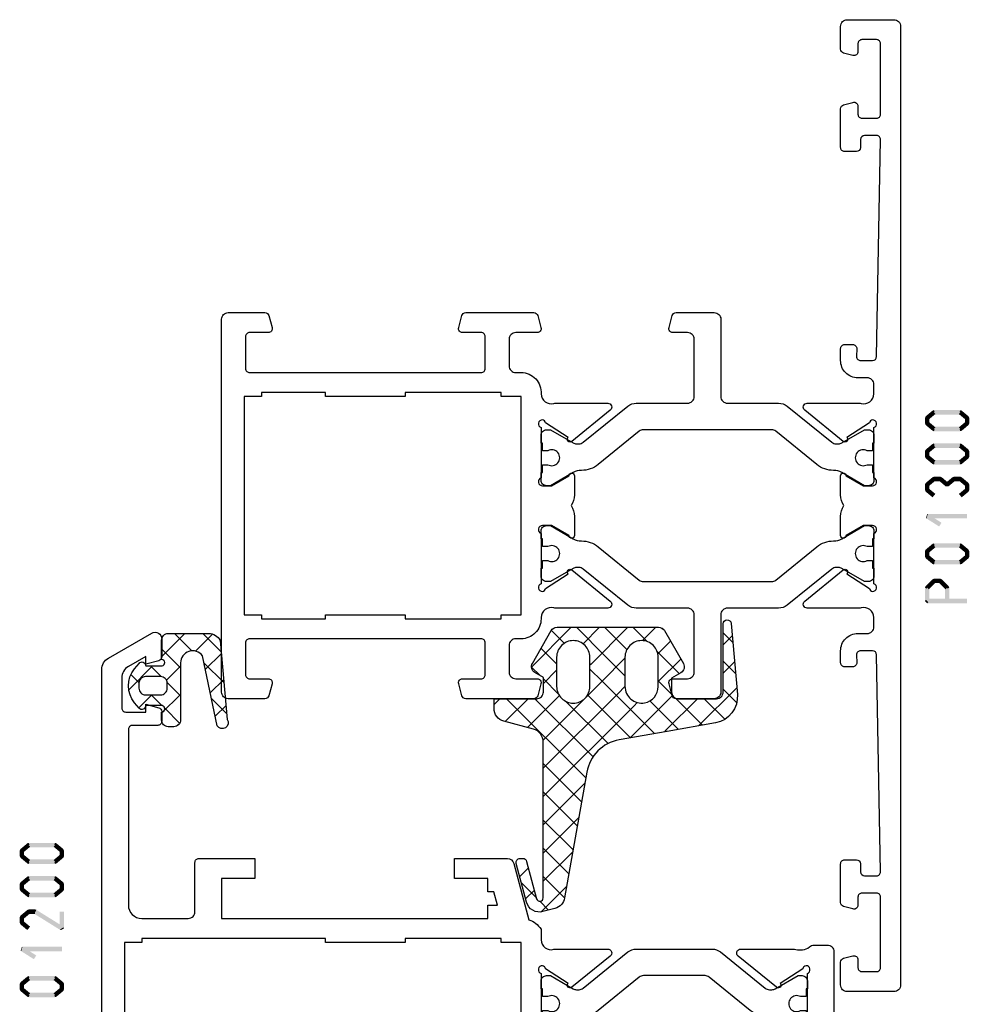
# Model space of a CAD drawing. Units: millimetres. Extents: x -1817 to 21, y -1445 to 419.
# Drawn here: x -135 to -64, y 253 to 327 of the extents above; entities that cross this region are included whole.
import ezdxf

# ---------------------------------------------------------------- set-up
doc = ezdxf.new("R2010")
doc.units = ezdxf.units.MM
doc.header["$LTSCALE"] = 0.838525

# ---------------------------------------------------------------- blocks, each defined once
blk = doc.blocks.new('BLYP01300', base_point=(3.1, -78.1))
at = {"color": 7, "linetype": 'Continuous'}
for points in [[(3.1, -77.6), (3.1, -5.6, -0.414214), (3.6, -5.1), (7.1, -5.1, -0.414214), (7.6, -5.6), (7.6, -7.312436, -0.339454), (7.377646, -7.602213), (6.677646, -7.789778, -0.493145), (6.3, -7.5), (6.3, -6.9, 0.414214), (6, -6.6), (4.9, -6.6, 0.414214), (4.6, -6.9), (4.6, -12.2, 0.414214), (4.9, -12.5), (6, -12.5, 0.414214), (6.3, -12.2), (6.3, -11.6, -0.493145), (6.677646, -11.310222), (7.377646, -11.497787, -0.339454), (7.6, -11.787564), (7.6, -14.7, -0.414214), (7.3, -15), (6.411297, -15, -0.408834), (6.111348, -14.705521), (6.100102, -14.094479, 0.408834), (5.800152, -13.8), (4.9, -13.8, 0.419614), (4.600051, -14.105521), (4.900051, -30.405521, 0.408834), (5.2, -30.7), (6.100152, -30.7, 0.419614), (6.400102, -30.394479), (6.389255, -29.805136, -0.419614), (6.689204, -29.499615), (7.3, -29.499615, -0.414214), (7.6, -29.799615), (7.6, -30.699615, -0.414214), (6.3, -31.999615), (5.6, -31.999615, 0.414214), (5.1, -32.499615), (5.1, -33.2, 0.500138), (6.060318, -33.919907, -0.071179), (6.20053, -33.899845), (10.108438, -33.899845, -0.70673), (10.297234, -34.432989), (7.404436, -36.775531, -0.947228), (7.136634, -36.479199), (5.442627, -35.379097, 0.309121), (5.2, -35.15, 0.843039), (5.1, -35.732843), (5.1, -39.517157, 0.843039), (5.2, -40.1), (5.9, -40.1), (7.2, -39.35, -1), (7.6, -39.35), (7.6, -40.792756, -0.143027), (7.364262, -41.6, -0.143027), (7.6, -42.407244), (7.6, -43.85, -1), (7.2, -43.85), (5.9, -43.1), (5.2, -43.1, 0.843039), (5.1, -43.682843), (5.1, -47.467157, 0.843039), (5.2, -48.05, 0.309121), (5.442627, -47.820903), (7.136634, -46.720801, -0.947228), (7.404436, -46.424469), (10.297234, -48.767011, -0.70673), (10.108438, -49.300155), (6.20053, -49.300155, -0.071179), (6.060318, -49.280093, 0.500138), (5.1, -50), (5.1, -50.700385, 0.414214), (5.6, -51.200385), (6.3, -51.200385, -0.414214), (7.6, -52.500385), (7.6, -53.400385, -0.414214), (7.3, -53.700385), (6.689204, -53.700385, -0.419614), (6.389255, -53.394864), (6.400102, -52.805521, 0.419614), (6.100152, -52.5), (5.2, -52.5, 0.408834), (4.900051, -52.794479), (4.600051, -69.094479, 0.419614), (4.9, -69.4), (5.800152, -69.4, 0.408834), (6.100102, -69.105521), (6.111348, -68.494479, -0.408834), (6.411297, -68.2), (7.3, -68.2, -0.414214), (7.6, -68.5), (7.6, -71.412436, -0.339454), (7.377646, -71.702213), (6.677646, -71.889778, -0.493145), (6.3, -71.6), (6.3, -71, 0.414214), (6, -70.7), (4.9, -70.7, 0.414214), (4.6, -71), (4.6, -76.3, 0.414214), (4.9, -76.6), (6, -76.6, 0.414214), (6.3, -76.3), (6.3, -75.7, -0.493145), (6.677646, -75.410222), (7.377646, -75.597787, -0.339454), (7.6, -75.887564), (7.6, -77.6, -0.414214), (7.1, -78.1), (3.6, -78.1, -0.414214), (3.1, -77.6)], [(16.6, -33.4), (16.6, -27.6, -0.414214), (17.1, -27.1), (19.958846, -27.1, -0.339454), (20.248623, -27.322354), (20.489778, -28.222354, -0.493145), (20.2, -28.6), (19.1, -28.6, 0.414214), (18.6, -29.1), (18.6, -33.4, 0.414214), (19.1, -33.9), (22.945881, -33.9, -0.171831), (23.575202, -34.122854), (26.932675, -36.841682, 0.171831), (27.247335, -36.953109), (27.441987, -36.953109, 0.131652), (27.691987, -36.886122), (29.4, -35.9), (29.7, -35.9, -0.414214), (30.1, -36.3), (30.1, -36.9), (30, -36.9), (30, -37.475), (29.590474, -37.475, 1.69614), (29.590474, -38.525), (30, -38.525), (30, -39.1), (30.1, -39.1), (30.1, -39.7, -0.414214), (29.7, -40.1), (29.4, -40.1), (27.691987, -39.113878, 0.131652), (27.091987, -38.953109), (27.070275, -38.953109, -0.171835), (25.811612, -38.507383), (22.729364, -36.011427, 0.171831), (22.414704, -35.9), (12.785296, -35.9, 0.171831), (12.470636, -36.011427), (9.388365, -38.507401, -0.171831), (8.129725, -38.953109), (8.108013, -38.953109, 0.131661), (7.507979, -39.113898), (5.8, -40.1), (5.5, -40.1, -0.414214), (5.1, -39.7), (5.1, -39.1), (5.2, -39.1), (5.2, -38.525), (5.609526, -38.525, 1.69614), (5.609526, -37.475), (5.2, -37.475), (5.2, -36.9), (5.1, -36.9), (5.1, -36.3, -0.414214), (5.5, -35.9), (5.8, -35.9), (7.508013, -36.886122, 0.131652), (7.758013, -36.953109), (7.952665, -36.953109, 0.171831), (8.267325, -36.841682), (11.624798, -34.122854, -0.171831), (12.254119, -33.9), (16.1, -33.9, 0.414214), (16.6, -33.4)], [(54.1, -27.6), (54.1, -41.6), (54.1, -55.6, -0.414214), (53.6, -56.1), (50.841154, -56.1, -0.339454), (50.551377, -55.877646), (50.310222, -54.977646, -0.493145), (50.6, -54.6), (52, -54.6, 0.414214), (52.3, -54.3), (52.3, -51.9, 0.414214), (52, -51.6), (34.6, -51.6, 0.414214), (34.3, -51.9), (34.3, -54.3, 0.414214), (34.6, -54.6), (36, -54.6, -0.493145), (36.289778, -54.977646), (36.048623, -55.877646, -0.339454), (35.758846, -56.1), (30.641154, -56.1, -0.339454), (30.351377, -55.877646), (30.110222, -54.977646, -0.493145), (30.4, -54.6), (32, -54.6, 0.414214), (32.5, -54.1), (32.5, -52.1, 0.414214), (32, -51.6), (31.6, -51.6, -0.432397), (30.1, -50, 0.500138), (29.139682, -49.280093, -0.071179), (28.99947, -49.300155), (25.091562, -49.300155, -0.70673), (24.902766, -48.767011), (27.795564, -46.424469, -0.947228), (28.063366, -46.720801), (29.757373, -47.820903, 0.309121), (30, -48.05, 0.843039), (30.1, -47.467157), (30.1, -43.682843, 0.843039), (30, -43.1), (29.3, -43.1), (28, -43.85, -1), (27.6, -43.85), (27.6, -42.407244, -0.143027), (27.835738, -41.6, -0.143027), (27.6, -40.792756), (27.6, -39.35, -1), (28, -39.35), (29.3, -40.1), (30, -40.1, 0.843039), (30.1, -39.517157), (30.1, -35.732843, 0.843039), (30, -35.15, 0.309121), (29.757373, -35.379097), (28.063366, -36.479199, -0.947228), (27.795564, -36.775531), (24.902766, -34.432989, -0.70673), (25.091562, -33.899845), (28.99947, -33.899845, -0.071179), (29.139682, -33.919907, 0.500138), (30.1, -33.2), (30.1, -33.1, -0.414214), (31.6, -31.6), (32, -31.6, 0.414214), (32.5, -31.1), (32.5, -29.1, 0.414214), (32, -28.6), (30.4, -28.6, -0.493145), (30.110222, -28.222354), (30.351377, -27.322354, -0.339454), (30.641154, -27.1), (35.758846, -27.1, -0.339454), (36.048623, -27.322354), (36.289778, -28.222354, -0.493145), (36, -28.6), (34.6, -28.6, 0.414214), (34.3, -28.9), (34.3, -31.3, 0.414214), (34.6, -31.6), (52, -31.6, 0.414214), (52.3, -31.3), (52.3, -28.9, 0.414214), (52, -28.6), (50.6, -28.6, -0.493145), (50.310222, -28.222354), (50.551377, -27.322354, -0.339454), (50.841154, -27.1), (53.6, -27.1, -0.414214), (54.1, -27.6)], [(19.958846, -56.1), (17.1, -56.1, -0.414214), (16.6, -55.6), (16.6, -49.8, 0.414214), (16.1, -49.3), (12.254119, -49.3, -0.171831), (11.624798, -49.077146), (8.267325, -46.358318, 0.171831), (7.952665, -46.246891), (7.758013, -46.246891, 0.131652), (7.508013, -46.313878), (5.8, -47.3), (5.5, -47.3, -0.414214), (5.1, -46.9), (5.1, -46.3), (5.2, -46.3), (5.2, -45.725), (5.609526, -45.725, 1.69614), (5.609526, -44.675), (5.2, -44.675), (5.2, -44.1), (5.1, -44.1), (5.1, -43.5, -0.414214), (5.5, -43.1), (5.8, -43.1), (7.508013, -44.086122, 0.131652), (8.108013, -44.246891), (8.129725, -44.246891, -0.171839), (9.38841, -44.692635), (12.470636, -47.188573, 0.171831), (12.785296, -47.3), (22.414704, -47.3, 0.171831), (22.729364, -47.188573), (25.811635, -44.692599, -0.171834), (27.070297, -44.246891), (27.091987, -44.246891, 0.131658), (27.692009, -44.086109), (29.4, -43.1), (29.7, -43.1, -0.414214), (30.1, -43.5), (30.1, -44.1), (30, -44.1), (30, -44.675), (29.590474, -44.675, 1.69614), (29.590474, -45.725), (30, -45.725), (30, -46.3), (30.1, -46.3), (30.1, -46.9, -0.414214), (29.7, -47.3), (29.4, -47.3), (27.691987, -46.313878, 0.131652), (27.441987, -46.246891), (27.247335, -46.246891, 0.171831), (26.932675, -46.358318), (23.575202, -49.077146, -0.171831), (22.945881, -49.3), (19.1, -49.3, 0.414214), (18.6, -49.8), (18.6, -54.1, 0.414214), (19.1, -54.6), (20.2, -54.6, -0.493145), (20.489778, -54.977646), (20.248623, -55.877646, -0.339454), (19.958846, -56.1)]]:
    blk.add_lwpolyline(points, format="xyb", close=True, dxfattribs=at)
blk.add_lwpolyline([(52.4, -41.6), (52.4, -33.4), (51.1, -33.4), (51.1, -33.1), (46.3, -33.1), (46.3, -33.4), (40.3, -33.4), (40.3, -33.1), (33.1, -33.1), (33.1, -33.4), (31.6, -33.4), (31.6, -49.8), (33.1, -49.8), (33.1, -50.1), (40.3, -50.1), (40.3, -49.8), (46.3, -49.8), (46.3, -50.1), (51.1, -50.1), (51.1, -49.8), (52.4, -49.8), (52.4, -41.6)], close=True, dxfattribs=at)
blk = doc.blocks.new('BLYP01200', base_point=(169.4, 48.9))
at = {"color": 7, "linetype": 'Continuous'}
for points in [[(169.4, 86.4), (169.4, 116.4, -0.414214), (169.9, 116.9), (173.4, 116.9, -0.414214), (173.9, 116.4), (173.9, 114.687564, -0.339454), (173.677646, 114.397787), (172.977646, 114.210222, -0.493145), (172.6, 114.5), (172.6, 115.1, 0.414214), (172.3, 115.4), (171.2, 115.4, 0.414214), (170.9, 115.1), (170.9, 109.8, 0.414214), (171.2, 109.5), (172.3, 109.5, 0.414214), (172.6, 109.8), (172.6, 110.4, -0.493145), (172.977646, 110.689778), (173.677646, 110.502213, -0.339454), (173.9, 110.212436), (173.9, 107.3, -0.414214), (173.6, 107), (172.711297, 107, -0.408834), (172.411348, 107.294479), (172.400102, 107.905521, 0.408834), (172.100152, 108.2), (171.2, 108.2, 0.419614), (170.900051, 107.894479), (171.200051, 91.594479, 0.408834), (171.5, 91.3), (172.400152, 91.3, 0.419614), (172.700102, 91.605521), (172.689262, 92.194479, -0.419614), (172.989211, 92.5), (173.6, 92.5, -0.414214), (173.9, 92.2), (173.9, 91.30023, -0.414214), (172.6, 90.00023), (171.9, 90.00023, 0.414214), (171.4, 89.50023), (171.4, 88.6, 0.414214), (171.9, 88.1), (177.15, 88.1, 0.044292), (177.50053, 88.100155), (181.408438, 88.100155, -0.70673), (181.597234, 87.567011), (178.704436, 85.224469, -0.947228), (178.436634, 85.520801), (176.742627, 86.620903, 0.309121), (176.5, 86.85, 0.843039), (176.4, 86.267157), (176.4, 82.482843, 0.843039), (176.5, 81.9), (177.2, 81.9), (178.5, 82.65, -1), (178.9, 82.65), (178.9, 81.3, -0.162278), (178.6, 80.4, -0.162278), (178.9, 79.5), (178.9, 78.15, -1), (178.5, 78.15), (177.2, 78.9), (176.5, 78.9, 0.843039), (176.4, 78.317157), (176.4, 74.532843, 0.843039), (176.5, 73.95, 0.309121), (176.742627, 74.179097), (178.436634, 75.279199, -0.947228), (178.704436, 75.575531), (181.597234, 73.232989, -0.70673), (181.408438, 72.699845), (177.50053, 72.699845, -0.071179), (177.360318, 72.719907, 0.071179), (177.15, 72.75), (176.767468, 72.75, 0.194134), (176.246987, 72.54, -0.194134), (175.9, 72.4), (174.9, 72.4, -0.414214), (174.4, 72.9), (174.4, 84.9, 0.414214), (173.4, 85.9), (169.9, 85.9, -0.414214), (169.4, 86.4)], [(220.4, 70.4), (210.400049, 70.4), (200.400098, 70.4), (200.400098, 69.4), (199.682828, 69.4), (199.950778, 68.4), (200.400098, 68.4), (200.400098, 67.4), (202.900098, 67.4), (202.900098, 65.9), (198.933762, 65.9, -0.339454), (198.450799, 66.27059), (197.318462, 70.496529, -0.16552), (196.4, 71.205013), (196.4, 71.999957, 0.500138), (195.439682, 72.719864, -0.071179), (195.29947, 72.699803), (191.391562, 72.699803, -0.70673), (191.202766, 73.232946), (194.095564, 75.575488, -0.947228), (194.363366, 75.279156), (196.057373, 74.179055, 0.309121), (196.3, 73.949957, 0.843039), (196.4, 74.5328), (196.4, 78.3172, 0.842856), (196.299879, 78.9), (195.599879, 78.9), (194.3, 78.15, -1), (193.9, 78.15), (193.9, 79.592834, -0.143012), (194.135689, 80.4, -0.143012), (193.9, 81.207166), (193.9, 82.65, -1), (194.3, 82.65), (195.599879, 81.9), (196.299879, 81.9, 0.842856), (196.4, 82.4828), (196.4, 86.2672, 0.843039), (196.3, 86.850043, 0.309121), (196.057373, 86.620945), (194.363366, 85.520844, -0.947228), (194.095564, 85.224512), (191.202766, 87.567054, -0.70673), (191.391562, 88.100197), (195.29947, 88.100197, -0.071179), (195.439682, 88.080136, 0.500138), (196.4, 88.800043), (196.4, 88.9, -0.414214), (197.9, 90.4), (198.3, 90.4, 0.414214), (198.8, 90.9), (198.8, 92.9, 0.414214), (198.3, 93.4), (196.7, 93.4, -0.493146), (196.410222, 93.777646), (196.651377, 94.677646, -0.339454), (196.941154, 94.9), (202.058846, 94.9, -0.339454), (202.348623, 94.677646), (202.589778, 93.777646, -0.493145), (202.3, 93.4), (200.9, 93.4, 0.414214), (200.6, 93.1), (200.6, 90.7, 0.414214), (200.9, 90.4), (218.3, 90.4, 0.414214), (218.6, 90.7), (218.6, 93.1, 0.414214), (218.3, 93.4), (216.9, 93.4, -0.493145), (216.610222, 93.777646), (216.851377, 94.677646, -0.339454), (217.141154, 94.9), (224.243078, 94.9, -0.131652), (224.493078, 94.833013), (229.15, 92.144338, -0.267949), (229.4, 91.711325), (229.4, 51.709401, -0.267949), (228.9, 50.843376), (225.65, 48.966987, -0.57735), (224.9, 49.4), (224.9, 50.762285, -0.339454), (225.122354, 51.052063), (226.1, 51.314022), (226.1, 50.727906), (227.400241, 51.4786, 0.267949), (227.900241, 52.344625), (227.900241, 54.600139, 0.414214), (227.600241, 54.900139), (226.1, 54.900139), (226.1, 54.314022), (225.122354, 54.575982, -0.339454), (224.9, 54.865759), (224.9, 55.6, -0.414214), (225.2, 55.9), (227.1, 55.9, 0.414214), (227.4, 56.2), (227.4, 69.4, 0.414214), (226.4, 70.4), (222.9, 70.4, 0.414214), (222.4, 69.9), (222.4, 66.2, -0.414214), (222.1, 65.9), (217.9, 65.9), (217.9, 67.4), (220.4, 67.4), (220.4, 70.4)], [(219.5, 71.9), (226.4, 71.9), (226.4, 72.2), (227.7, 72.2), (227.7, 88.6), (226.9, 88.6, -0.668179), (226.687868, 89.112132), (227.753553, 90.177817, 0.198912), (227.9, 90.531371), (227.9, 90.845299, 0.267949), (227.65, 91.278312), (224.091154, 93.333013, 0.131652), (223.841154, 93.4), (220.6, 93.4, 0.414214), (220.1, 92.9), (220.1, 89.4, -0.414214), (219.6, 88.9), (212.6, 88.9), (212.6, 88.6), (206.6, 88.6), (206.6, 88.9), (199.4, 88.9), (199.4, 88.6), (197.9, 88.6), (197.9, 72.2), (199.4, 72.2), (199.4, 71.9), (206.6, 71.9), (206.6, 72.2), (212.6, 72.2), (212.6, 71.9), (219.5, 71.9)], [(183.554119, 88.1), (189.245881, 88.1, -0.171831), (189.875202, 87.877146), (193.232675, 85.158318, 0.171831), (193.547335, 85.046891), (193.741987, 85.046891, 0.131652), (193.991987, 85.113878), (195.7, 86.1), (196, 86.1, -0.414214), (196.4, 85.7), (196.4, 85.1), (196.3, 85.1), (196.3, 84.525), (195.890474, 84.525, 1.69614), (195.890474, 83.475), (196.3, 83.475), (196.3, 82.9), (196.4, 82.9), (196.4, 82.3, -0.414214), (196, 81.9), (195.7, 81.9), (193.991987, 82.886122, 0.131652), (193.391987, 83.046891), (193.370275, 83.046891, -0.171831), (192.111635, 83.492599), (189.029364, 85.988573, 0.171831), (188.714704, 86.1), (184.085296, 86.1, 0.171831), (183.770636, 85.988573), (180.688365, 83.492599, -0.171831), (179.429725, 83.046891), (179.408013, 83.046891, 0.131656), (178.808, 82.886114), (177.1, 81.9), (176.8, 81.9, -0.414214), (176.4, 82.3), (176.4, 82.9), (176.5, 82.9), (176.5, 83.475), (176.909526, 83.475, 1.69614), (176.909526, 84.525), (176.5, 84.525), (176.5, 85.1), (176.4, 85.1), (176.4, 85.7, -0.414214), (176.8, 86.1), (177.1, 86.1), (178.808013, 85.113878, 0.131652), (179.058013, 85.046891), (179.252665, 85.046891, 0.171831), (179.567325, 85.158318), (182.924798, 87.877146, -0.171831), (183.554119, 88.1)], [(189.245881, 72.7), (183.554119, 72.7, -0.171831), (182.924798, 72.922854), (179.567325, 75.641682, 0.171831), (179.252665, 75.753109), (179.058013, 75.753109, 0.131652), (178.808013, 75.686122), (177.1, 74.7), (176.8, 74.7, -0.414214), (176.4, 75.1), (176.4, 75.7), (176.5, 75.7), (176.5, 76.275), (176.909526, 76.275, 1.69614), (176.909526, 77.325), (176.5, 77.325), (176.5, 77.9), (176.4, 77.9), (176.4, 78.5, -0.414214), (176.8, 78.9), (177.1, 78.9), (178.808013, 77.913878, 0.131652), (179.408013, 77.753109), (179.429725, 77.753109, -0.171835), (180.68839, 77.307381), (183.770636, 74.811427, 0.171831), (184.085296, 74.7), (188.714704, 74.7, 0.171831), (189.029364, 74.811427), (192.111635, 77.307401, -0.171833), (193.370291, 77.753109), (193.391987, 77.753109, 0.131652), (193.991987, 77.913878), (195.7, 78.9), (196, 78.9, -0.414214), (196.4, 78.5), (196.4, 77.9), (196.3, 77.9), (196.3, 77.325), (195.890474, 77.325, 1.69614), (195.890474, 76.275), (196.3, 76.275), (196.3, 75.7), (196.4, 75.7), (196.4, 75.1, -0.414214), (196, 74.7), (195.7, 74.7), (193.991987, 75.686122, 0.131652), (193.741987, 75.753109), (193.547335, 75.753109, 0.171831), (193.232675, 75.641682), (189.875202, 72.922854, -0.171831), (189.245881, 72.7)]]:
    blk.add_lwpolyline(points, format="xyb", close=True, dxfattribs=at)
blk = doc.blocks.new('BLYAGS130')
at = {"color": 7, "linetype": 'Continuous'}
for p, q in [((12.823445, 19.997059), (14.775363, 21.948977)), ((14.188466, 21.80515), (14.851054, 21.142562)), ((12.981131, 20.891166), (14.590379, 19.281917)), ((15.098602, 20.895014), (16.229973, 19.763643)), ((15.255853, 20.308147), (15.90905, 20.961344)), ((12.369325, 17.421619), (14.590379, 19.642673)), ((15.704141, 18.635114), (16.357338, 19.288311)), ((12.663127, 19.087849), (14.590379, 17.160597)), ((11.915206, 14.846179), (14.590379, 17.521353)), ((12.345149, 17.284507), (14.590379, 15.039276)), ((11.461086, 12.270739), (14.590379, 15.400032)), ((12.027171, 15.481164), (14.590379, 12.917956)), ((11.709193, 13.677822), (14.590379, 10.796636)), ((7.769384, 6.457717), (14.590379, 13.278712)), ((11.391215, 11.874479), (17.339991, 5.925703)), ((8.968509, 5.535522), (14.590379, 11.157392)), ((10.849138, 10.295236), (15.218671, 5.925703)), ((6.570258, 7.379911), (8.064938, 8.874592)), ((9.72329, 9.299764), (12.903572, 6.119482)), ((10.167635, 4.613327), (14.599779, 9.045471)), ((2.99473, 5.925703), (5.371133, 8.302106)), ((4.426123, 8.23297), (6.57045, 6.088643)), ((5.371133, 8.302106), (5.489499, 8.420472)), ((6.229465, 8.550948), (10.165257, 4.615156)), ((8.032807, 8.868926), (11.25566, 5.646074)), ((0.051063, 5.103356), (2.914059, 7.966352)), ((0.943776, 7.472676), (2.490749, 5.925703)), ((2.62278, 7.914992), (4.657328, 5.880445)), ((13.373483, 5.697855), (15.773534, 8.097906)), ((15.722652, 5.925703), (17.446567, 7.649618)), ((4.876355, 5.686008), (6.570258, 7.379911)), ((0.055, 6.240132), (1.072448, 5.222684)), ((7.526547, 6.21488), (7.769384, 6.457717)), ((17.843972, 5.925703), (18.28223, 6.363961)), ((4.904199, 5.633573), (5.949457, 4.588315)), ((8.449432, 5.016444), (8.968509, 5.535522)), ((13.441843, 5.581211), (14.580795, 4.442259)), ((4.259264, 2.947597), (5.949457, 4.63779)), ((8.449457, 2.895149), (10.167635, 4.613327)), ((10.165257, 4.615156), (11.080795, 3.699618)), ((13.580795, 3.783846), (14.580795, 4.783846)), ((0.14508, 4.028731), (1.072448, 3.101364)), ((0.221723, 3.152697), (1.072448, 4.003421)), ((4.370199, 4.046253), (6.021773, 2.394679)), ((8.449457, 4.209635), (9.873654, 2.785438)), ((14.856258, 4.166796), (15.471156, 3.551898)), ((8.239306, 0.563678), (10.998814, 3.323186)), ((10.998814, 3.323186), (11.080795, 3.405167)), ((12.481947, 0.563678), (15.4711, 3.552831)), ((13.580795, 3.320938), (14.755, 2.146734)), ((5.035721, 1.602733), (5.97855, 2.545563)), ((8.305837, 2.231935), (8.438322, 2.09945)), ((9.873654, 2.785438), (12.095415, 0.563678)), ((0.348465, 1.704025), (1.072448, 0.980043)), ((0.392384, 1.202037), (1.072448, 1.882101)), ((6.117986, 0.563678), (7.120483, 1.566175)), ((6.780458, 1.635994), (7.852774, 0.563678)), ((8.438322, 2.09945), (9.974094, 0.563678)), ((10.360626, 0.563678), (11.597972, 1.801023)), ((13.013702, 1.766711), (13.978407, 0.802006)), ((5.507215, 0.787917), (5.648534, 0.646598))]:
    blk.add_line(p, q, dxfattribs=at)
for points in [[(1.652704, 7.743942), (5.268005, 8.381417), (8.883307, 9.018892, 0.315299), (11.316786, 11.452371), (12.979753, 20.883527, -0.291473), (13.705742, 21.675805), (14.616916, 21.919953, -0.414214), (15.84166, 21.212846), (16.621258, 18.303349, -0.493145), (16.33148, 17.925703), (16.124425, 17.925703, -0.339454), (15.834647, 18.148057), (15.081861, 20.957495, 0.876976), (14.590379, 20.89279), (14.590379, 9.182258, 0.339454), (15.33156, 8.216333), (17.541049, 7.624302, -0.339454), (18.28223, 6.658376), (18.28223, 5.925703), (15.080795, 5.925703, 0.414214), (14.580795, 5.425703), (14.580795, 4.325834), (15.222014, 3.955626, -0.414214), (15.405027, 3.272614), (13.985359, 0.813678, -0.267949), (13.552347, 0.563678), (5.924295, 0.563678, -0.267949), (5.491282, 0.813678), (4.061265, 3.29054, -0.414214), (4.244278, 3.973553), (4.949457, 4.380688), (4.949457, 5.425703, 0.414214), (4.449457, 5.925703), (1.572448, 5.925703, 0.414214), (1.072448, 5.425703), (1.072448, 0.3, -0.957292), (0.473589, 0.273853), (0.007611, 5.600015, -0.388879), (1.652704, 7.743942)], [(8.083341, 1.929794, 0.198912), (8.449457, 2.813678), (8.449457, 5.008434, 0.466308), (6.982397, 6.239444, 0.36397), (5.949457, 5.008434), (5.949457, 2.813678, 0.414214), (7.199457, 1.563678, 0.198912), (8.083341, 1.929794)], [(11.080795, 3.911056), (11.080795, 3.362367), (11.080795, 2.813678, 0.414214), (12.330795, 1.563678, 0.414214), (13.580795, 2.813678), (13.580795, 5.008434, 0.414214), (12.330795, 6.258434, 0.414214), (11.080795, 5.008434), (11.080795, 3.911056)]]:
    blk.add_lwpolyline(points, format="xyb", close=True, dxfattribs=at)
blk = doc.blocks.new('BLYAGS131', base_point=(0.505258, 0.65641))
at = {"color": 7, "linetype": 'Continuous'}
for p, q in [((4.747899, 7.8), (2.996726, 6.048827)), ((5.270019, 6.498252), (3.96827, 7.8)), ((6.822191, 7.752972), (5.542815, 6.473595)), ((7.474879, 6.414712), (6.089591, 7.8)), ((4.419132, 5.227818), (2.996642, 6.650308)), ((7.485628, 6.295088), (6.278345, 5.087805)), ((2.309253, 5.361354), (0.526942, 3.579043)), ((2.966528, 4.559102), (2.164276, 5.361354)), ((4.419132, 5.349912), (3.387315, 4.318096)), ((7.68432, 4.08395), (6.170463, 5.597807)), ((1.294859, 4.109451), (0.690636, 4.713674)), ((3.387315, 4.318096), (3.362229, 4.29301)), ((4.419132, 3.106498), (3.41688, 4.10875)), ((7.660533, 4.348673), (6.648724, 3.336864)), ((2.258479, 3.189259), (1.283558, 2.214339)), ((3.01505, 2.389259), (2.21505, 3.189259)), ((4.419132, 3.228592), (2.996551, 1.806011)), ((7.893762, 1.753188), (6.739574, 2.907376)), ((7.835437, 2.402257), (7.019103, 1.585923)), ((4.352935, 1.051374), (3.224708, 2.179602)), ((4.336431, 1.024571), (4.19456, 0.8827))]:
    blk.add_line(p, q, dxfattribs=at)
for points in [[(4.419132, 5.593355), (4.419132, 3.446678), (4.419132, 1.3, -0.414214), (3.919132, 0.8), (3.496551, 0.8, -0.414214), (2.996551, 1.3), (2.996551, 1.898564, 0.84249), (3.041446, 2.389259), (1.796551, 2.389259), (1.796551, 2.37201, -0.701645), (1.301425, 2.192879), (0.968224, 2.593096, -0.360044), (0.960354, 5.142901), (1.300813, 5.557008, -0.728043), (1.796551, 5.361354), (3.04191, 5.361354, 0.843285), (2.996753, 5.852051), (2.996551, 7.3, -0.414214), (3.496551, 7.8), (6.519132, 7.8, -0.274593), (7.397267, 7.278413), (7.930389, 1.345594, -1), (7.171537, 0.865301), (6.058467, 6.127263, 0.726013), (4.419132, 5.593355)], [(3.272685, 4.414907, 0.198912), (2.919132, 4.561354), (1.79254, 4.561354, 0.414214), (1.29254, 4.061354), (1.29254, 3.689259, 0.414214), (1.79254, 3.189259), (2.919132, 3.189259, 0.414214), (3.419132, 3.689259), (3.419132, 4.061354, 0.198912), (3.272685, 4.414907)]]:
    blk.add_lwpolyline(points, format="xyb", close=True, dxfattribs=at)

msp = doc.modelspace()

# ---------------------------------------------------------------- linework, layer by layer
at = {"color": 7}
for points in [[(-66.89037, 297.25407), (-66.75366, 297.19008), (-66.83045, 297.38207), (-66.69374, 297.31807)], [(-66.83045, 297.38207), (-66.61695, 297.12608), (-66.32045, 297.80741), (-66.10695, 297.55142)], [(-66.32045, 297.80741), (-66.26708, 297.66008), (-66.2137, 297.84608), (-66.16033, 297.69875)], [(-66.2137, 297.84608), (-66.2137, 297.51275), (-64.2337, 297.84608), (-64.2337, 297.51275)], [(-64.12695, 297.80741), (-64.34045, 297.55142), (-63.61695, 297.38207), (-63.83045, 297.12608)], [(-64.12695, 297.80741), (-64.18033, 297.66008), (-64.2337, 297.84608), (-64.28708, 297.69875)], [(-63.55704, 297.25407), (-63.69374, 297.19008), (-63.61695, 297.38207), (-63.75366, 297.31807)], [(-66.89037, 296.85375), (-66.55704, 296.85375), (-66.89037, 297.25407), (-66.55704, 297.25407)], [(-66.83045, 296.72576), (-66.69374, 296.78976), (-66.89037, 296.85375), (-66.75366, 296.91775)], [(-66.32045, 296.30042), (-66.10695, 296.55641), (-66.83045, 296.72576), (-66.61695, 296.98175)], [(-64.2337, 296.26175), (-64.2337, 296.59508), (-66.2137, 296.26175), (-66.2137, 296.59508)], [(-63.61695, 296.72576), (-63.83045, 296.98175), (-64.12695, 296.30042), (-64.34045, 296.55641)], [(-63.55704, 297.25407), (-63.89037, 297.25407), (-63.55704, 296.85375), (-63.89037, 296.85375)], [(-63.61695, 296.72576), (-63.75366, 296.78976), (-63.55704, 296.85375), (-63.69374, 296.91775)], [(-66.32045, 296.30042), (-66.26708, 296.44775), (-66.2137, 296.26175), (-66.16033, 296.40908)], [(-64.2337, 296.26175), (-64.28708, 296.40908), (-64.12695, 296.30042), (-64.18033, 296.44775)], [(-66.83045, 294.88007), (-66.61695, 294.62408), (-66.32045, 295.30541), (-66.10695, 295.04942)], [(-66.32045, 295.30541), (-66.26708, 295.15808), (-66.2137, 295.34408), (-66.16033, 295.19675)], [(-66.2137, 295.34408), (-66.2137, 295.01075), (-64.2337, 295.34408), (-64.2337, 295.01075)], [(-64.12695, 295.30541), (-64.34045, 295.04942), (-63.61695, 294.88007), (-63.83045, 294.62408)], [(-64.12695, 295.30541), (-64.18033, 295.15808), (-64.2337, 295.34408), (-64.28708, 295.19675)], [(-66.89037, 294.75207), (-66.75366, 294.68807), (-66.83045, 294.88007), (-66.69374, 294.81607)], [(-66.89037, 294.35175), (-66.55704, 294.35175), (-66.89037, 294.75207), (-66.55704, 294.75207)], [(-66.83045, 294.22376), (-66.69374, 294.28775), (-66.89037, 294.35175), (-66.75366, 294.41575)], [(-66.32045, 293.79842), (-66.10695, 294.05441), (-66.83045, 294.22376), (-66.61695, 294.47975)], [(-63.61695, 294.22376), (-63.83045, 294.47975), (-64.12695, 293.79842), (-64.34045, 294.05441)], [(-63.55704, 294.75207), (-63.89037, 294.75207), (-63.55704, 294.35175), (-63.89037, 294.35175)], [(-63.55704, 294.75207), (-63.69374, 294.68807), (-63.61695, 294.88007), (-63.75366, 294.81607)], [(-63.61695, 294.22376), (-63.75366, 294.28775), (-63.55704, 294.35175), (-63.69374, 294.41575)], [(-66.32045, 293.79842), (-66.26708, 293.94575), (-66.2137, 293.75975), (-66.16033, 293.90708)], [(-64.2337, 293.75975), (-64.2337, 294.09308), (-66.2137, 293.75975), (-66.2137, 294.09308)], [(-64.2337, 293.75975), (-64.28708, 293.90708), (-64.12695, 293.79842), (-64.18033, 293.94575)], [(-66.89037, 292.25007), (-66.75366, 292.18607), (-66.83045, 292.37807), (-66.69374, 292.31407)], [(-66.89037, 291.84975), (-66.55704, 291.84975), (-66.89037, 292.25007), (-66.55704, 292.25007)], [(-66.83045, 292.37807), (-66.61695, 292.12208), (-66.32045, 292.80341), (-66.10695, 292.54742)], [(-66.32045, 292.80341), (-66.26708, 292.65608), (-66.2137, 292.84208), (-66.16033, 292.69475)], [(-66.2137, 292.84208), (-66.2137, 292.50875), (-65.7337, 292.84208), (-65.7337, 292.50875)], [(-65.62695, 292.80341), (-65.84045, 292.54742), (-65.11695, 292.37807), (-65.33045, 292.12208)], [(-65.62695, 292.80341), (-65.68033, 292.65608), (-65.7337, 292.84208), (-65.78708, 292.69475)], [(-65.33045, 292.37807), (-65.11695, 292.12208), (-64.82045, 292.80341), (-64.60695, 292.54742)], [(-65.33045, 292.12208), (-65.33045, 292.25007), (-65.11695, 292.12208), (-65.11695, 292.25007)], [(-64.82045, 292.80341), (-64.76708, 292.65608), (-64.7137, 292.84208), (-64.66033, 292.69475)], [(-64.7137, 292.84208), (-64.7137, 292.50875), (-64.2337, 292.84208), (-64.2337, 292.50875)], [(-64.12695, 292.80341), (-64.34045, 292.54742), (-63.61695, 292.37807), (-63.83045, 292.12208)], [(-64.12695, 292.80341), (-64.18033, 292.65608), (-64.2337, 292.84208), (-64.28708, 292.69475)], [(-63.55704, 292.25007), (-63.89037, 292.25007), (-63.55704, 291.84975), (-63.89037, 291.84975)], [(-63.55704, 292.25007), (-63.69374, 292.18607), (-63.61695, 292.37807), (-63.75366, 292.31407)], [(-66.83045, 291.72176), (-66.69374, 291.78575), (-66.89037, 291.84975), (-66.75366, 291.91375)], [(-66.32045, 291.29642), (-66.10695, 291.55241), (-66.83045, 291.72176), (-66.61695, 291.97775)], [(-63.61695, 291.72176), (-63.83045, 291.97775), (-64.12695, 291.29642), (-64.34045, 291.55241)], [(-63.61695, 291.72176), (-63.75366, 291.78575), (-63.55704, 291.84975), (-63.69374, 291.91375)], [(-66.81273, 289.73227), (-66.76821, 289.71939), (-66.7237, 290.03984), (-66.67919, 290.02696)], [(-65.82273, 289.10677), (-65.64468, 289.38857), (-66.81273, 289.73227), (-66.63468, 290.01407)], [(-66.7237, 290.03984), (-66.7237, 289.70651), (-63.7237, 290.03984), (-63.7237, 289.70651)], [(-66.83045, 287.37407), (-66.61695, 287.11808), (-66.32045, 287.79941), (-66.10695, 287.54342)], [(-66.32045, 287.79941), (-66.26708, 287.65208), (-66.2137, 287.83808), (-66.16033, 287.69075)], [(-66.2137, 287.83808), (-66.2137, 287.50475), (-64.2337, 287.83808), (-64.2337, 287.50475)], [(-64.12695, 287.79941), (-64.34045, 287.54342), (-63.61695, 287.37407), (-63.83045, 287.11808)], [(-64.12695, 287.79941), (-64.18033, 287.65208), (-64.2337, 287.83808), (-64.28708, 287.69075)], [(-66.89037, 287.24607), (-66.75366, 287.18207), (-66.83045, 287.37407), (-66.69374, 287.31007)], [(-66.89037, 286.84575), (-66.55704, 286.84575), (-66.89037, 287.24607), (-66.55704, 287.24607)], [(-66.32045, 286.29242), (-66.10695, 286.54841), (-66.83045, 286.71776), (-66.61695, 286.97375)], [(-63.61695, 286.71776), (-63.83045, 286.97375), (-64.12695, 286.29242), (-64.34045, 286.54841)], [(-63.55704, 287.24607), (-63.89037, 287.24607), (-63.55704, 286.84575), (-63.89037, 286.84575)], [(-63.55704, 287.24607), (-63.69374, 287.18207), (-63.61695, 287.37407), (-63.75366, 287.31007)], [(-66.83045, 286.71776), (-66.69374, 286.78175), (-66.89037, 286.84575), (-66.75366, 286.90975)], [(-66.32045, 286.29242), (-66.26708, 286.43975), (-66.2137, 286.25375), (-66.16033, 286.40108)], [(-64.2337, 286.25375), (-64.2337, 286.58708), (-66.2137, 286.25375), (-66.2137, 286.58708)], [(-64.2337, 286.25375), (-64.28708, 286.40108), (-64.12695, 286.29242), (-64.18033, 286.43975)], [(-63.61695, 286.71776), (-63.75366, 286.78175), (-63.55704, 286.84575), (-63.69374, 286.90975)], [(-66.84173, 284.62338), (-66.60567, 284.38803), (-66.33173, 285.13493), (-66.09567, 284.89959)], [(-66.33173, 285.13493), (-66.27272, 284.99277), (-66.2137, 285.18393), (-66.15469, 285.04176)], [(-66.2137, 285.18393), (-66.2137, 284.8506), (-65.7337, 285.18393), (-65.7337, 284.8506)], [(-65.61567, 285.13493), (-65.85173, 284.89959), (-65.10567, 284.62338), (-65.34173, 284.38803)], [(-65.61567, 285.13493), (-65.67469, 284.99277), (-65.7337, 285.18393), (-65.79272, 285.04176)], [(-66.89037, 284.50571), (-66.74802, 284.44687), (-66.84173, 284.62338), (-66.69938, 284.56454)], [(-66.89037, 283.51268), (-66.55704, 283.51268), (-66.89037, 284.50571), (-66.55704, 284.50571)], [(-65.05704, 284.50571), (-65.39037, 284.50571), (-65.05704, 283.51268), (-65.39037, 283.51268)], [(-65.05704, 284.50571), (-65.19938, 284.44687), (-65.10567, 284.62338), (-65.24802, 284.56454)], [(-66.89037, 283.51268), (-66.80704, 283.59602), (-66.7237, 283.34602), (-66.64037, 283.42935)], [(-63.7237, 283.34602), (-63.7237, 283.67935), (-66.7237, 283.34602), (-66.7237, 283.67935)], [(-134.89037, 264.75407), (-134.75366, 264.69008), (-134.83045, 264.88207), (-134.69374, 264.81807)], [(-134.89037, 264.35375), (-134.55704, 264.35375), (-134.89037, 264.75407), (-134.55704, 264.75407)], [(-134.83045, 264.88207), (-134.61695, 264.62608), (-134.32045, 265.30741), (-134.10695, 265.05142)], [(-134.32045, 265.30741), (-134.26708, 265.16008), (-134.2137, 265.34608), (-134.16033, 265.19875)], [(-134.2137, 265.34608), (-134.2137, 265.01275), (-132.2337, 265.34608), (-132.2337, 265.01275)], [(-132.12695, 265.30741), (-132.34045, 265.05142), (-131.61695, 264.88207), (-131.83045, 264.62608)], [(-132.12695, 265.30741), (-132.18033, 265.16008), (-132.2337, 265.34608), (-132.28708, 265.19875)], [(-131.55704, 264.75407), (-131.89037, 264.75407), (-131.55704, 264.35375), (-131.89037, 264.35375)], [(-131.55704, 264.75407), (-131.69374, 264.69008), (-131.61695, 264.88207), (-131.75366, 264.81807)], [(-134.83045, 264.22576), (-134.69374, 264.28976), (-134.89037, 264.35375), (-134.75366, 264.41775)], [(-134.32045, 263.80042), (-134.10695, 264.05641), (-134.83045, 264.22576), (-134.61695, 264.48175)], [(-132.2337, 263.76175), (-132.2337, 264.09508), (-134.2137, 263.76175), (-134.2137, 264.09508)], [(-131.61695, 264.22576), (-131.83045, 264.48175), (-132.12695, 263.80042), (-132.34045, 264.05641)], [(-131.61695, 264.22576), (-131.75366, 264.28976), (-131.55704, 264.35375), (-131.69374, 264.41775)], [(-134.32045, 263.80042), (-134.26708, 263.94775), (-134.2137, 263.76175), (-134.16033, 263.90908)], [(-132.2337, 263.76175), (-132.28708, 263.90908), (-132.12695, 263.80042), (-132.18033, 263.94775)], [(-134.83045, 262.38007), (-134.61695, 262.12408), (-134.32045, 262.80541), (-134.10695, 262.54942)], [(-134.32045, 262.80541), (-134.26708, 262.65808), (-134.2137, 262.84408), (-134.16033, 262.69675)], [(-134.2137, 262.84408), (-134.2137, 262.51075), (-132.2337, 262.84408), (-132.2337, 262.51075)], [(-132.12695, 262.80541), (-132.34045, 262.54942), (-131.61695, 262.38007), (-131.83045, 262.12408)], [(-132.12695, 262.80541), (-132.18033, 262.65808), (-132.2337, 262.84408), (-132.28708, 262.69675)], [(-134.89037, 262.25207), (-134.75366, 262.18807), (-134.83045, 262.38007), (-134.69374, 262.31607)], [(-134.89037, 261.85175), (-134.55704, 261.85175), (-134.89037, 262.25207), (-134.55704, 262.25207)], [(-134.83045, 261.72376), (-134.69374, 261.78775), (-134.89037, 261.85175), (-134.75366, 261.91575)], [(-134.32045, 261.29842), (-134.10695, 261.55441), (-134.83045, 261.72376), (-134.61695, 261.97975)], [(-131.61695, 261.72376), (-131.83045, 261.97975), (-132.12695, 261.29842), (-132.34045, 261.55441)], [(-131.55704, 262.25207), (-131.89037, 262.25207), (-131.55704, 261.85175), (-131.89037, 261.85175)], [(-131.55704, 262.25207), (-131.69374, 262.18807), (-131.61695, 262.38007), (-131.75366, 262.31607)], [(-131.61695, 261.72376), (-131.75366, 261.78775), (-131.55704, 261.85175), (-131.69374, 261.91575)], [(-134.32045, 261.29842), (-134.26708, 261.44575), (-134.2137, 261.25975), (-134.16033, 261.40708)], [(-132.2337, 261.25975), (-132.2337, 261.59308), (-134.2137, 261.25975), (-134.2137, 261.59308)], [(-132.2337, 261.25975), (-132.28708, 261.40708), (-132.12695, 261.29842), (-132.18033, 261.44575)], [(-134.32045, 260.30341), (-134.26708, 260.15608), (-134.2137, 260.34208), (-134.16033, 260.19475)], [(-134.2137, 260.34208), (-134.2137, 260.00875), (-133.7337, 260.34208), (-133.7337, 260.00875)], [(-133.64564, 260.31691), (-133.82177, 260.03391), (-131.63564, 259.06591), (-131.81177, 258.78291)], [(-133.64564, 260.31691), (-133.68967, 260.16283), (-133.7337, 260.34208), (-133.77774, 260.188)], [(-134.89037, 259.75007), (-134.75366, 259.68607), (-134.83045, 259.87807), (-134.69374, 259.81407)], [(-134.89037, 259.34975), (-134.55704, 259.34975), (-134.89037, 259.75007), (-134.55704, 259.75007)], [(-134.83045, 259.87807), (-134.61695, 259.62208), (-134.32045, 260.30341), (-134.10695, 260.04742)], [(-131.89037, 258.92441), (-131.55704, 258.92441), (-131.89037, 260.17541), (-131.55704, 260.17541)], [(-134.83045, 259.22176), (-134.69374, 259.28575), (-134.89037, 259.34975), (-134.75366, 259.41375)], [(-134.32045, 258.79642), (-134.10695, 259.05241), (-134.83045, 259.22176), (-134.61695, 259.47775)], [(-131.81177, 258.78291), (-131.85107, 258.85366), (-131.55704, 258.92441), (-131.59634, 258.99516)], [(-134.81273, 257.23227), (-134.76821, 257.21939), (-134.7237, 257.53984), (-134.67919, 257.52696)], [(-133.82273, 256.60677), (-133.64468, 256.88857), (-134.81273, 257.23227), (-134.63468, 257.51407)], [(-134.7237, 257.53984), (-134.7237, 257.20651), (-131.7237, 257.53984), (-131.7237, 257.20651)], [(-134.83045, 254.87407), (-134.61695, 254.61808), (-134.32045, 255.29941), (-134.10695, 255.04342)], [(-134.32045, 255.29941), (-134.26708, 255.15208), (-134.2137, 255.33808), (-134.16033, 255.19075)], [(-134.2137, 255.33808), (-134.2137, 255.00475), (-132.2337, 255.33808), (-132.2337, 255.00475)], [(-132.12695, 255.29941), (-132.34045, 255.04342), (-131.61695, 254.87407), (-131.83045, 254.61808)], [(-132.12695, 255.29941), (-132.18033, 255.15208), (-132.2337, 255.33808), (-132.28708, 255.19075)], [(-134.89037, 254.74607), (-134.75366, 254.68207), (-134.83045, 254.87407), (-134.69374, 254.81007)], [(-134.89037, 254.34575), (-134.55704, 254.34575), (-134.89037, 254.74607), (-134.55704, 254.74607)], [(-134.83045, 254.21776), (-134.69374, 254.28175), (-134.89037, 254.34575), (-134.75366, 254.40975)], [(-134.32045, 253.79242), (-134.10695, 254.04841), (-134.83045, 254.21776), (-134.61695, 254.47375)], [(-131.61695, 254.21776), (-131.83045, 254.47375), (-132.12695, 253.79242), (-132.34045, 254.04841)], [(-131.55704, 254.74607), (-131.89037, 254.74607), (-131.55704, 254.34575), (-131.89037, 254.34575)], [(-131.55704, 254.74607), (-131.69374, 254.68207), (-131.61695, 254.87407), (-131.75366, 254.81007)], [(-131.61695, 254.21776), (-131.75366, 254.28175), (-131.55704, 254.34575), (-131.69374, 254.40975)], [(-134.32045, 253.79242), (-134.26708, 253.93975), (-134.2137, 253.75375), (-134.16033, 253.90108)], [(-132.2337, 253.75375), (-132.2337, 254.08708), (-134.2137, 253.75375), (-134.2137, 254.08708)], [(-132.2337, 253.75375), (-132.28708, 253.90108), (-132.12695, 253.79242), (-132.18033, 253.93975)]]:
    msp.add_solid(points, dxfattribs=at)

# ---------------------------------------------------------------- block references
at = {"color": 7, "xscale": -1, "yscale": -1}
for name, p in [('BLYP01300', (-68.7237, 327.17043)), ('BLYAGS130', (-80.9745, 282.09984)), ('BLYP01200', (-68.7237, 281.17043))]:
    msp.add_blockref(name, p, dxfattribs=at)
at = {"color": 7}
msp.add_blockref('BLYAGS131', (-126.71844, 273.92684), dxfattribs=at)

doc.saveas('drawing.dxf')
